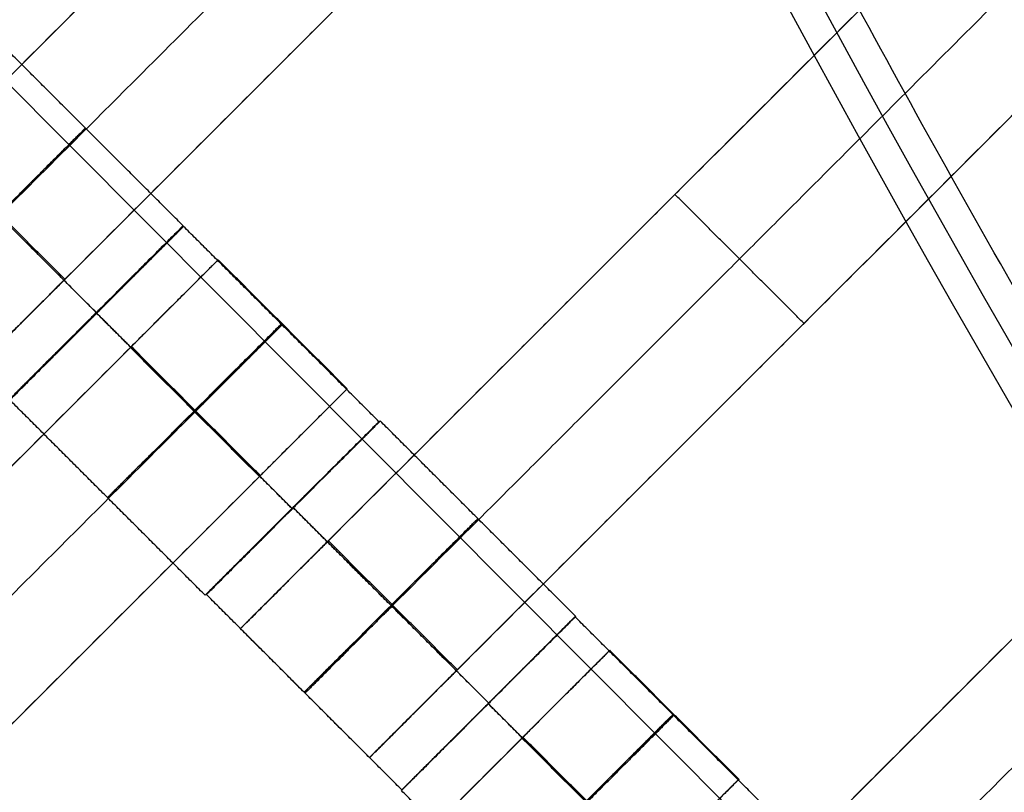
# Model space of a CAD drawing. Units: centimetres. Extents: x -754 to -180, y -149 to 327.
# Drawn here: x -472 to -464, y 85 to 92 of the extents above; entities that cross this region are included whole.
import ezdxf

# ---------------------------------------------------------------- set-up
doc = ezdxf.new("R2010")
doc.units = ezdxf.units.CM
for name, color, linetype, true_color in [('Domyslna', 7, 'Continuous', 0x000000), ('Gumy', 7, 'Continuous', 0xbf0000), ('Mata', 7, 'Continuous', 0x000000), ('Pudlo', 254, 'Continuous', 0xbebebe)]:
    doc.layers.add(name, color=color, linetype=linetype, true_color=true_color)
doc.styles.add('Arial Normalny', font='arial.ttf')
doc.dimstyles.new('TRAMPOL', dxfattribs={"dimscale": 1.1, "dimtxt": 10, "dimasz": 10, "dimexe": 5, "dimexo": 5, "dimgap": 1.1, "dimtad": 1, "dimtoh": 1, "dimdec": 0, "dimzin": 1, "dimdsep": 46, "dimtxsty": 'Arial Normalny', "dimcen": 5, "dimazin": 1, "dimtfac": 1, "dimtdec": 4, "dimtix": 1, "dimtofl": 0, "dimtmove": 1, "dimatfit": 3, "dimfxl": 10, "dimtolj": 1, "dimtzin": 1, "dimarcsym": 0})

# ---------------------------------------------------------------- blocks, each defined once
blk = doc.blocks.new('*D1')
at = {"layer": 'Defpoints', "color": 0}
for p in [(-505.3097, 176.4554), (-552.1661, 1.4614), (-330.3158, 1.4614)]:
    blk.add_point(p, dxfattribs=at)
at = {"layer": 'Domyslna', "color": 0, "lineweight": -2}
for p, q in [((-510.8097, 176.4554), (-557.6661, 176.4554)), ((-552.1661, 165.4554), (-552.1661, 12.4614)), ((-335.8158, 1.4614), (-557.6661, 1.4614))]:
    blk.add_line(p, q, dxfattribs=at)
at = {"layer": 'Domyslna', "color": 0}
for points in [[(-550.3327, 165.4554), (-553.9994, 165.4554), (-552.1661, 176.4554)], [(-553.9994, 12.4614), (-550.3327, 12.4614), (-552.1661, 1.4614)]]:
    blk.add_solid(points, dxfattribs=at)
at = {"layer": 'Domyslna', "color": 0, "insert": (-558.9916, 88.9584), "char_height": 11, "attachment_point": 5, "rotation": 90, "style": 'Arial Normalny'}
blk.add_mtext('\\A1;175', dxfattribs=at)
blk = doc.blocks.new('*D2')
at = {"layer": 'Defpoints', "color": 0}
for p in [(-504.9272, 222.3554), (-504.9272, 176.2641), (-329.742, 0.8876)]:
    blk.add_point(p, dxfattribs=at)
at = {"layer": 'Domyslna', "color": 0, "lineweight": -2}
for p, q in [((-504.9272, 181.7641), (-504.9272, 227.8554)), ((-329.742, 6.3876), (-329.742, 227.8554)), ((-340.742, 222.3554), (-493.9272, 222.3554))]:
    blk.add_line(p, q, dxfattribs=at)
at = {"layer": 'Domyslna', "color": 0}
for points in [[(-493.9272, 224.1887), (-493.9272, 220.5221), (-504.9272, 222.3554)], [(-340.742, 220.5221), (-340.742, 224.1887), (-329.742, 222.3554)]]:
    blk.add_solid(points, dxfattribs=at)
at = {"layer": 'Domyslna', "color": 0, "insert": (-417.3346, 229.1809), "char_height": 11, "attachment_point": 5, "style": 'Arial Normalny'}
blk.add_mtext('\\A1;175', dxfattribs=at)
blk = doc.blocks.new('*D4')
at = {"layer": 'Defpoints', "color": 0}
for p in [(-479.5075, 150.6342), (-537.1877, 92.8441), (-355.3129, 26.6757)]:
    blk.add_point(p, dxfattribs=at)
at = {"layer": 'Domyslna', "color": 0, "lineweight": -2}
for p, q in [((-483.3929, 146.7414), (-541.0731, 88.9514)), ((-420.7787, -23.3436), (-529.4021, 85.0734)), ((-359.1983, 22.7829), (-416.8785, -35.0071))]:
    blk.add_line(p, q, dxfattribs=at)
at = {"layer": 'Domyslna', "color": 0}
for points in [[(-528.107, 86.371), (-530.6973, 83.7758), (-537.1877, 92.8441)], [(-422.0738, -24.6412), (-419.4835, -22.046), (-412.9931, -31.1143)]]:
    blk.add_solid(points, dxfattribs=at)
at = {"layer": 'Domyslna', "color": 0, "insert": (-470.2686, 35.6959), "char_height": 11, "attachment_point": 5, "rotation": 315.05452, "style": 'Arial Normalny'}
blk.add_mtext('\\A1;175', dxfattribs=at)
blk = doc.blocks.new('*D5')
at = {"layer": 'Defpoints', "color": 0}
for p in [(-514.3471, 133.8642), (-389.3129, 112.1481), (-441.0213, 60.2036)]:
    blk.add_point(p, dxfattribs=at)
at = {"layer": 'Domyslna', "color": 0, "lineweight": -2}
for p, q in [((-393.1932, 116.046), (-466.2834, 189.4699)), ((-470.199, 177.8116), (-506.5512, 141.6246)), ((-444.9016, 64.1015), (-518.2273, 137.7621))]:
    blk.add_line(p, q, dxfattribs=at)
at = {"layer": 'Domyslna', "color": 0}
for points in [[(-468.9056, 176.5123), (-471.4924, 179.1109), (-462.4031, 185.572)], [(-507.8446, 142.9239), (-505.2578, 140.3253), (-514.3471, 133.8642)]]:
    blk.add_solid(points, dxfattribs=at)
at = {"layer": 'Domyslna', "color": 0, "insert": (-493.1905, 164.5554), "char_height": 11, "attachment_point": 5, "rotation": 44.86949, "style": 'Arial Normalny'}
blk.add_mtext('\\A1;73', dxfattribs=at)
blk = doc.blocks.new('*D6')
at = {"layer": 'Defpoints', "color": 0}
for p in [(-505.3355, 326.6975), (-739.7708, -149.0807), (-330.012, -149.0807)]:
    blk.add_point(p, dxfattribs=at)
at = {"layer": 'Domyslna', "color": 0, "lineweight": -2}
for p, q in [((-510.8355, 326.6975), (-745.2708, 326.6975)), ((-739.7708, 315.6975), (-739.7708, -138.0807)), ((-335.512, -149.0807), (-745.2708, -149.0807))]:
    blk.add_line(p, q, dxfattribs=at)
at = {"layer": 'Domyslna', "color": 0}
for points in [[(-737.9375, 315.6975), (-741.6041, 315.6975), (-739.7708, 326.6975)], [(-741.6041, -138.0807), (-737.9375, -138.0807), (-739.7708, -149.0807)]]:
    blk.add_solid(points, dxfattribs=at)
at = {"layer": 'Domyslna', "color": 0, "insert": (-746.5743, 88.8084), "char_height": 11, "attachment_point": 5, "rotation": 90, "style": 'Arial Normalny'}
blk.add_mtext('\\A1;475', dxfattribs=at)

msp = doc.modelspace()

# ---------------------------------------------------------------- linework, layer by layer
at = {"layer": 'Domyslna', "color": 6, "lineweight": 50, "true_color": 0xff00ff}
for centre, radius, start, end in [((-505.3355, 1.2268), 325.4707, 0, 90), ((-330.012, 176.4554), 325.5361, 180.020604, 270)]:
    msp.add_arc(centre, radius, start, end, dxfattribs=at)
at = {"layer": 'Gumy'}
for centre, radius, start, end in [((-355.0677, 151.4183, 3.75), 149.7496, 180.095655, 226.312683), ((-355.0677, 151.4183, 4), 149.4996, 180.191626, 226.216712)]:
    msp.add_arc(centre, radius, start, end, dxfattribs=at)
at = {"layer": 'Gumy', "extrusion": (0, 0, -1)}
for centre, radius, start, end in [((355.0677, 151.4183, -3.75), 125.2499, 313.706025, 359.885636), ((355.0677, 151.4183, -4), 125.5, 313.819933, 359.771729)]:
    msp.add_arc(centre, radius, start, end, dxfattribs=at)
at = {"layer": 'Gumy'}
for points in [[(-505.0673, 151.4183), (-505.0673, 87.1154), (-458.4945, 42.7777)], [(-505.0673, 151.4183, 3.5), (-505.0673, 87.1154, 3.5), (-458.4945, 42.7777, 3.5)], [(-505.0673, 151.4183, 2), (-505.0673, 87.1154, 2), (-458.4945, 42.7777, 2)], [(-441.2569, 60.8843), (-480.0676, 97.8325), (-480.0676, 151.4183)], [(-441.2569, 60.8843, 3.5), (-480.0676, 97.8325, 3.5), (-480.0676, 151.4183, 3.5)], [(-441.2569, 60.8843, 2), (-480.0676, 97.8325, 2), (-480.0676, 151.4183, 2)]]:
    msp.add_rational_spline(points, [1, 0.919106673242, 1], degree=2, dxfattribs=at)
at = {"layer": 'Mata'}
for p, q in [((-466.0778, 96.9835, -3.6028), (-473.1489, 89.9124, -3.6028)), ((-465.0276, 95.9333, -3.6028), (-472.0986, 88.8622, -3.6028)), ((-462.8837, 93.8036, -3.6028), (-469.9548, 86.7325, -3.6028)), ((-461.8335, 92.7533, -3.6028), (-468.9045, 85.6823, -3.6028)), ((-459.7017, 90.6216, -3.6028), (-466.7728, 83.5505, -3.6028)), ((-466.4192, 90.268, -4.6028), (-466.4192, 90.268, -2.6028)), ((-470.4219, 90.0129, -3.6017), (-471.8356, 88.5992, -3.6017)), ((-470.4184, 90.0077, -3.6005), (-471.8321, 88.594, -3.6005)), ((-470.1365, 89.7356, -3.6028), (-477.2076, 82.6645, -3.6028)), ((-471.1291, 89.3064, -4.6017), (-471.1283, 89.3056, -2.6017)), ((-471.1256, 89.3012, -4.6005), (-471.1248, 89.3004, -2.6005)), ((-465.369, 89.2178, -4.6028), (-465.369, 89.2178, -2.6028)), ((-469.0863, 88.6854, -3.6028), (-476.1574, 81.6143, -3.6028)), ((-468.8281, 88.4175, -3.6017), (-470.2419, 87.0037, -3.6017)), ((-468.818, 88.4231, -3.6005), (-470.2317, 87.0094, -3.6005)), ((-469.5354, 87.711, -4.6017), (-469.5346, 87.7102, -2.6017)), ((-469.5252, 87.7167, -4.6005), (-469.5245, 87.7159, -2.6005)), ((-467.2314, 86.8278, -3.6005), (-468.6451, 85.4141, -3.6005)), ((-467.2278, 86.8329, -3.6017), (-468.6415, 85.4192, -3.6017)), ((-466.9496, 86.5557, -3.6028), (-474.0206, 79.4846, -3.6028)), ((-467.9386, 86.1213, -4.6005), (-467.9378, 86.1205, -2.6005)), ((-467.935, 86.1265, -4.6017), (-467.9342, 86.1257, -2.6017)), ((-465.8993, 85.5055, -3.6028), (-472.9704, 78.4344, -3.6028))]:
    msp.add_line(p, q, dxfattribs=at)
for points in [[(-466.7925, 96.2688, -4.6028), (-469.6133, 93.448, -4.6028), (-472.4342, 90.6271, -4.6028)], [(-472.4342, 90.6271, -2.6028), (-469.6133, 93.448, -2.6028), (-466.7925, 96.2688, -2.6028)], [(-466.2674, 95.7437, -4.6028), (-469.0882, 92.9229, -4.6028), (-471.9091, 90.102, -4.6028)], [(-471.9091, 90.102, -2.6028), (-469.0882, 92.9229, -2.6028), (-466.2674, 95.7437, -2.6028)], [(-465.7423, 95.2186, -4.6028), (-468.5631, 92.3977, -4.6028), (-471.384, 89.5769, -4.6028)], [(-471.384, 89.5769, -2.6028), (-468.5631, 92.3977, -2.6028), (-465.7423, 95.2186, -2.6028)], [(-463.5984, 93.0889, -4.6028), (-466.4192, 90.268, -4.6028), (-469.2401, 87.4472, -4.6028)], [(-469.2401, 87.4472, -2.6028), (-466.4192, 90.268, -2.6028), (-463.5984, 93.0889, -2.6028)], [(-462.989, 91.0717, -3.6017), (-463.7841, 91.8668, -3.6011), (-464.5792, 92.6619, -3.6005)], [(-463.0733, 92.5638, -4.6028), (-465.8941, 89.7429, -4.6028), (-468.715, 86.9221, -4.6028)], [(-468.715, 86.9221, -2.6028), (-465.8941, 89.7429, -2.6028), (-463.0733, 92.5638, -2.6028)], [(-462.5482, 92.0386, -4.6028), (-465.369, 89.2178, -4.6028), (-468.1899, 86.3969, -4.6028)], [(-468.1899, 86.3969, -2.6028), (-465.369, 89.2178, -2.6028), (-462.5482, 92.0386, -2.6028)], [(-470.4219, 90.0129, -3.6017), (-471.217, 90.808, -3.6011), (-472.0121, 91.6031, -3.6005)], [(-471.1291, 89.3064, -4.6017), (-471.9242, 90.1015, -4.6011), (-472.7193, 90.8966, -4.6005)], [(-471.1283, 89.3056, -2.6017), (-471.9234, 90.1007, -2.6011), (-472.7186, 90.8958, -2.6005)], [(-471.384, 89.5769, -4.6028), (-471.9091, 90.102, -4.6028), (-472.4342, 90.6271, -4.6028)], [(-471.384, 89.5769, -2.6028), (-471.9091, 90.102, -2.6028), (-472.4342, 90.6271, -2.6028)], [(-471.3918, 89.5691, -4.6028), (-471.9169, 90.0942, -4.6028), (-472.442, 90.6193, -4.6028)], [(-471.3918, 89.5691, -2.6028), (-471.9169, 90.0942, -2.6028), (-472.442, 90.6193, -2.6028)], [(-465.369, 89.2178, -4.6028), (-465.8941, 89.7429, -4.6028), (-466.4192, 90.268, -4.6028)], [(-465.369, 89.2178, -2.6028), (-465.8941, 89.7429, -2.6028), (-466.4192, 90.268, -2.6028)], [(-468.8281, 88.4175, -3.6017), (-469.6232, 89.2126, -3.6011), (-470.4184, 90.0077, -3.6005)], [(-460.4164, 89.9069, -4.6028), (-463.2373, 87.086, -4.6028), (-466.0581, 84.2652, -4.6028)], [(-466.0581, 84.2652, -2.6028), (-463.2373, 87.086, -2.6028), (-460.4164, 89.9069, -2.6028)], [(-469.0863, 88.6854, -3.6028), (-469.6114, 89.2105, -3.6028), (-470.1365, 89.7356, -3.6028)], [(-459.8913, 89.3818, -4.6028), (-462.7121, 86.5609, -4.6028), (-465.533, 83.7401, -4.6028)], [(-465.533, 83.7401, -2.6028), (-462.7121, 86.5609, -2.6028), (-459.8913, 89.3818, -2.6028)], [(-469.5354, 87.711, -4.6017), (-470.3305, 88.5061, -4.6011), (-471.1256, 89.3012, -4.6005)], [(-469.5346, 87.7102, -2.6017), (-470.3297, 88.5053, -2.6011), (-471.1248, 89.3004, -2.6005)], [(-469.7971, 87.9746, -4.6028), (-470.3222, 88.4997, -4.6028), (-470.8473, 89.0248, -4.6028)], [(-469.7932, 87.9785, -4.6028), (-470.3183, 88.5036, -4.6028), (-470.8434, 89.0288, -4.6028)], [(-469.7932, 87.9785, -2.6028), (-470.3183, 88.5036, -2.6028), (-470.8434, 89.0288, -2.6028)], [(-470.8512, 89.0209, -4.6028), (-473.6721, 86.2001, -4.6028), (-476.4929, 83.3792, -4.6028)], [(-476.4929, 83.3792, -2.6028), (-473.6721, 86.2001, -2.6028), (-470.8512, 89.0209, -2.6028)], [(-469.801, 87.9707, -4.6028), (-470.3261, 88.4958, -4.6028), (-470.8512, 89.0209, -4.6028)], [(-469.801, 87.9707, -2.6028), (-470.3261, 88.4958, -2.6028), (-470.8512, 89.0209, -2.6028)], [(-459.3662, 88.8567, -4.6028), (-462.187, 86.0358, -4.6028), (-465.0079, 83.215, -4.6028)], [(-465.0079, 83.215, -2.6028), (-462.187, 86.0358, -2.6028), (-459.3662, 88.8567, -2.6028)], [(-470.2419, 87.0037, -3.6017), (-471.037, 87.7988, -3.6011), (-471.8321, 88.594, -3.6005)], [(-470.3261, 88.4958, -4.6028), (-473.147, 85.675, -4.6028), (-475.9678, 82.8541, -4.6028)], [(-475.9678, 82.8541, -2.6028), (-473.147, 85.675, -2.6028), (-470.3261, 88.4958, -2.6028)], [(-467.2278, 86.8329, -3.6017), (-468.0229, 87.628, -3.6011), (-468.818, 88.4231, -3.6005)], [(-469.801, 87.9707, -4.6028), (-472.6218, 85.1499, -4.6028), (-475.4427, 82.329, -4.6028)], [(-475.4427, 82.329, -2.6028), (-472.6218, 85.1499, -2.6028), (-469.801, 87.9707, -2.6028)], [(-467.935, 86.1265, -4.6017), (-468.7301, 86.9216, -4.6011), (-469.5252, 87.7167, -4.6005)], [(-467.9342, 86.1257, -2.6017), (-468.7294, 86.9208, -2.6011), (-469.5245, 87.7159, -2.6005)], [(-468.1977, 86.3891, -4.6028), (-468.7228, 86.9142, -4.6028), (-469.2479, 87.4394, -4.6028)], [(-468.1977, 86.3891, -2.6028), (-468.7228, 86.9142, -2.6028), (-469.2479, 87.4394, -2.6028)], [(-468.1899, 86.3969, -4.6028), (-468.715, 86.9221, -4.6028), (-469.2401, 87.4472, -4.6028)], [(-468.1899, 86.3969, -2.6028), (-468.715, 86.9221, -2.6028), (-469.2401, 87.4472, -2.6028)], [(-468.6415, 85.4192, -3.6017), (-469.4366, 86.2143, -3.6011), (-470.2317, 87.0094, -3.6005)], [(-465.6412, 85.2376, -3.6017), (-466.4363, 86.0327, -3.6011), (-467.2314, 86.8278, -3.6005)], [(-468.9045, 85.6823, -3.6028), (-469.4297, 86.2074, -3.6028), (-469.9548, 86.7325, -3.6028)], [(-465.8993, 85.5055, -3.6028), (-466.4245, 86.0306, -3.6028), (-466.9496, 86.5557, -3.6028)], [(-466.3484, 84.5311, -4.6017), (-467.1435, 85.3262, -4.6011), (-467.9386, 86.1213, -4.6005)], [(-466.3476, 84.5303, -2.6017), (-467.1427, 85.3254, -2.6011), (-467.9378, 86.1205, -2.6005)], [(-467.6643, 85.841, -4.6028), (-470.4851, 83.0202, -4.6028), (-473.306, 80.1993, -4.6028)], [(-473.306, 80.1993, -2.6028), (-470.4851, 83.0202, -2.6028), (-467.6643, 85.841, -2.6028)], [(-466.614, 84.7908, -4.6028), (-467.1391, 85.3159, -4.6028), (-467.6643, 85.841, -4.6028)], [(-466.614, 84.7908, -2.6028), (-467.1391, 85.3159, -2.6028), (-467.6643, 85.841, -2.6028)], [(-466.6101, 84.7947, -4.6028), (-467.1352, 85.3198, -4.6028), (-467.6603, 85.8449, -4.6028)], [(-466.6062, 84.7986, -4.6028), (-467.1313, 85.3237, -4.6028), (-467.6564, 85.8489, -4.6028)], [(-466.6062, 84.7986, -2.6028), (-467.1313, 85.3237, -2.6028), (-467.6564, 85.8489, -2.6028)], [(-467.0549, 83.8238, -3.6017), (-467.85, 84.6189, -3.6011), (-468.6451, 85.4141, -3.6005)]]:
    msp.add_open_spline(points, degree=2, dxfattribs=at)
for points, weights, knots in [([(-471.9242, 90.1015, -4.6011), (-472.6311, 89.3947, -4.6011), (-472.6307, 89.3943, -3.6011), (-472.6303, 89.3939, -2.6011), (-471.9234, 90.1007, -2.6011), (-471.2166, 90.8076, -2.6011), (-471.217, 90.808, -3.6011), (-471.2174, 90.8084, -4.6011), (-471.9242, 90.1015, -4.6011)], [1, 0.707106781187, 1, 0.707106781187, 1, 0.707106781187, 1, 0.707106781187, 1], [-62.831863, -62.831863, -62.831863, -47.123897, -47.123897, -31.415931, -31.415931, -15.707966, -15.707966, 0, 0, 0]), ([(-471.1291, 89.3064, -4.6017), (-471.836, 88.5996, -4.6017), (-471.8356, 88.5992, -3.6017), (-471.8352, 88.5988, -2.6017), (-471.1283, 89.3056, -2.6017), (-470.4215, 90.0125, -2.6017), (-470.4219, 90.0129, -3.6017), (-470.4223, 90.0133, -4.6017), (-471.1291, 89.3064, -4.6017)], [1, 0.707106781187, 1, 0.707106781187, 1, 0.707106781187, 1, 0.707106781187, 1], [-62.831863, -62.831863, -62.831863, -47.123897, -47.123897, -31.415931, -31.415931, -15.707966, -15.707966, 0, 0, 0]), ([(-471.1256, 89.3012, -4.6005), (-471.8325, 88.5943, -4.6005), (-471.8321, 88.594, -3.6005), (-471.8317, 88.5936, -2.6005), (-471.1248, 89.3004, -2.6005), (-470.418, 90.0073, -2.6005), (-470.4184, 90.0077, -3.6005), (-470.4187, 90.0081, -4.6005), (-471.1256, 89.3012, -4.6005)], [1, 0.707106781187, 1, 0.707106781187, 1, 0.707106781187, 1, 0.707106781187, 1], [-62.831863, -62.831863, -62.831863, -47.123897, -47.123897, -31.415931, -31.415931, -15.707966, -15.707966, 0, 0, 0]), ([(-470.8512, 89.0209, -2.6028), (-470.8473, 89.0248, -2.6028), (-470.8434, 89.0288, -2.6028), (-470.1365, 89.7356, -2.6028), (-470.1365, 89.7356, -3.6028), (-470.1365, 89.7356, -4.6028), (-470.8434, 89.0288, -4.6028)], [0.99545943481, 0.997711841715, 1, 0.707106781187, 1, 0.707106781187, 1], [-31.53865, -31.53865, -31.53865, -31.415935, -31.415935, -15.707968, -15.707968, 0, 0, 0]), ([(-471.384, 89.5769, -4.6028), (-471.3879, 89.573, -4.6028), (-471.3918, 89.5691, -4.6028), (-472.0986, 88.8622, -4.6028), (-472.0986, 88.8622, -3.6028), (-472.0986, 88.8622, -2.6028), (-471.3918, 89.5691, -2.6028), (-471.3879, 89.573, -2.6028), (-471.384, 89.5769, -2.6028)], [0.99545943481, 0.997711841715, 1, 0.707106781187, 1, 0.707106781187, 1, 0.997711841715, 0.99545943481], [-143.013703, -143.013703, -143.013703, -142.890984, -142.890984, -127.183017, -127.183017, -111.475049, -111.475049, -111.352334, -111.352334, -111.352334]), ([(-470.3305, 88.5061, -4.6011), (-471.0374, 87.7992, -4.6011), (-471.037, 87.7988, -3.6011), (-471.0366, 87.7985, -2.6011), (-470.3297, 88.5053, -2.6011), (-469.6229, 89.2122, -2.6011), (-469.6232, 89.2126, -3.6011), (-469.6236, 89.213, -4.6011), (-470.3305, 88.5061, -4.6011)], [1, 0.707106781187, 1, 0.707106781187, 1, 0.707106781187, 1, 0.707106781187, 1], [-62.831863, -62.831863, -62.831863, -47.123897, -47.123897, -31.415931, -31.415931, -15.707966, -15.707966, 0, 0, 0]), ([(-470.3261, 88.4958, -2.6028), (-470.3222, 88.4997, -2.6028), (-470.3183, 88.5036, -2.6028), (-469.6114, 89.2105, -2.6028), (-469.6114, 89.2105, -3.6028), (-469.6114, 89.2105, -4.6028), (-470.3183, 88.5036, -4.6028)], [0.99545943481, 0.997711841715, 1, 0.707106781187, 1, 0.707106781187, 1], [-31.53865, -31.53865, -31.53865, -31.415935, -31.415935, -15.707968, -15.707968, 0, 0, 0]), ([(-469.801, 87.9707, -2.6028), (-469.7971, 87.9746, -2.6028), (-469.7932, 87.9785, -2.6028), (-469.0863, 88.6854, -2.6028), (-469.0863, 88.6854, -3.6028), (-469.0863, 88.6854, -4.6028), (-469.7932, 87.9785, -4.6028)], [0.99545943481, 0.997711841715, 1, 0.707106781187, 1, 0.707106781187, 1], [-31.53865, -31.53865, -31.53865, -31.415935, -31.415935, -15.707968, -15.707968, 0, 0, 0]), ([(-469.5354, 87.711, -4.6017), (-470.2423, 87.0041, -4.6017), (-470.2419, 87.0037, -3.6017), (-470.2415, 87.0034, -2.6017), (-469.5346, 87.7102, -2.6017), (-468.8278, 88.4171, -2.6017), (-468.8281, 88.4175, -3.6017), (-468.8285, 88.4179, -4.6017), (-469.5354, 87.711, -4.6017)], [1, 0.707106781187, 1, 0.707106781187, 1, 0.707106781187, 1, 0.707106781187, 1], [-62.831863, -62.831863, -62.831863, -47.123897, -47.123897, -31.415931, -31.415931, -15.707966, -15.707966, 0, 0, 0]), ([(-469.5252, 87.7167, -4.6005), (-470.2321, 87.0098, -4.6005), (-470.2317, 87.0094, -3.6005), (-470.2313, 87.009, -2.6005), (-469.5245, 87.7159, -2.6005), (-468.8176, 88.4228, -2.6005), (-468.818, 88.4231, -3.6005), (-468.8184, 88.4235, -4.6005), (-469.5252, 87.7167, -4.6005)], [1, 0.707106781187, 1, 0.707106781187, 1, 0.707106781187, 1, 0.707106781187, 1], [-62.831863, -62.831863, -62.831863, -47.123897, -47.123897, -31.415931, -31.415931, -15.707966, -15.707966, 0, 0, 0]), ([(-468.7301, 86.9216, -4.6011), (-469.437, 86.2147, -4.6011), (-469.4366, 86.2143, -3.6011), (-469.4362, 86.2139, -2.6011), (-468.7294, 86.9208, -2.6011), (-468.0225, 87.6276, -2.6011), (-468.0229, 87.628, -3.6011), (-468.0233, 87.6284, -4.6011), (-468.7301, 86.9216, -4.6011)], [1, 0.707106781187, 1, 0.707106781187, 1, 0.707106781187, 1, 0.707106781187, 1], [-62.831863, -62.831863, -62.831863, -47.123897, -47.123897, -31.415931, -31.415931, -15.707966, -15.707966, 0, 0, 0]), ([(-469.2401, 87.4472, -4.6028), (-469.244, 87.4433, -4.6028), (-469.2479, 87.4394, -4.6028), (-469.9548, 86.7325, -4.6028), (-469.9548, 86.7325, -3.6028), (-469.9548, 86.7325, -2.6028), (-469.2479, 87.4394, -2.6028), (-469.244, 87.4433, -2.6028), (-469.2401, 87.4472, -2.6028)], [0.99545943481, 0.997711841715, 1, 0.707106781187, 1, 0.707106781187, 1, 0.997711841715, 0.99545943481], [-143.013703, -143.013703, -143.013703, -142.890984, -142.890984, -127.183017, -127.183017, -111.475049, -111.475049, -111.352334, -111.352334, -111.352334]), ([(-468.715, 86.9221, -4.6028), (-468.7189, 86.9182, -4.6028), (-468.7228, 86.9142, -4.6028), (-469.4297, 86.2074, -4.6028), (-469.4297, 86.2074, -3.6028), (-469.4297, 86.2074, -2.6028), (-468.7228, 86.9142, -2.6028), (-468.7189, 86.9182, -2.6028), (-468.715, 86.9221, -2.6028)], [0.99545943481, 0.997711841715, 1, 0.707106781187, 1, 0.707106781187, 1, 0.997711841715, 0.99545943481], [-143.013703, -143.013703, -143.013703, -142.890984, -142.890984, -127.183017, -127.183017, -111.475049, -111.475049, -111.352334, -111.352334, -111.352334]), ([(-467.9386, 86.1213, -4.6005), (-468.6455, 85.4144, -4.6005), (-468.6451, 85.4141, -3.6005), (-468.6447, 85.4137, -2.6005), (-467.9378, 86.1205, -2.6005), (-467.231, 86.8274, -2.6005), (-467.2314, 86.8278, -3.6005), (-467.2318, 86.8282, -4.6005), (-467.9386, 86.1213, -4.6005)], [1, 0.707106781187, 1, 0.707106781187, 1, 0.707106781187, 1, 0.707106781187, 1], [-62.831863, -62.831863, -62.831863, -47.123897, -47.123897, -31.415931, -31.415931, -15.707966, -15.707966, 0, 0, 0]), ([(-467.935, 86.1265, -4.6017), (-468.6419, 85.4196, -4.6017), (-468.6415, 85.4192, -3.6017), (-468.6411, 85.4188, -2.6017), (-467.9342, 86.1257, -2.6017), (-467.2274, 86.8325, -2.6017), (-467.2278, 86.8329, -3.6017), (-467.2282, 86.8333, -4.6017), (-467.935, 86.1265, -4.6017)], [1, 0.707106781187, 1, 0.707106781187, 1, 0.707106781187, 1, 0.707106781187, 1], [-62.831863, -62.831863, -62.831863, -47.123897, -47.123897, -31.415931, -31.415931, -15.707966, -15.707966, 0, 0, 0]), ([(-467.6643, 85.841, -2.6028), (-467.6603, 85.8449, -2.6028), (-467.6564, 85.8489, -2.6028), (-466.9496, 86.5557, -2.6028), (-466.9496, 86.5557, -3.6028), (-466.9496, 86.5557, -4.6028), (-467.6564, 85.8489, -4.6028)], [0.99545943481, 0.997711841715, 1, 0.707106781187, 1, 0.707106781187, 1], [-31.53865, -31.53865, -31.53865, -31.415935, -31.415935, -15.707968, -15.707968, 0, 0, 0]), ([(-468.1899, 86.3969, -4.6028), (-468.1938, 86.393, -4.6028), (-468.1977, 86.3891, -4.6028), (-468.9045, 85.6823, -4.6028), (-468.9045, 85.6823, -3.6028), (-468.9045, 85.6823, -2.6028), (-468.1977, 86.3891, -2.6028), (-468.1938, 86.393, -2.6028), (-468.1899, 86.3969, -2.6028)], [0.99545943481, 0.997711841715, 1, 0.707106781187, 1, 0.707106781187, 1, 0.997711841715, 0.99545943481], [-143.013703, -143.013703, -143.013703, -142.890984, -142.890984, -127.183017, -127.183017, -111.475049, -111.475049, -111.352334, -111.352334, -111.352334]), ([(-467.1435, 85.3262, -4.6011), (-467.8504, 84.6193, -4.6011), (-467.85, 84.6189, -3.6011), (-467.8496, 84.6186, -2.6011), (-467.1427, 85.3254, -2.6011), (-466.4359, 86.0323, -2.6011), (-466.4363, 86.0327, -3.6011), (-466.4367, 86.0331, -4.6011), (-467.1435, 85.3262, -4.6011)], [1, 0.707106781187, 1, 0.707106781187, 1, 0.707106781187, 1, 0.707106781187, 1], [-62.831863, -62.831863, -62.831863, -47.123897, -47.123897, -31.415931, -31.415931, -15.707966, -15.707966, 0, 0, 0]), ([(-467.1391, 85.3159, -2.6028), (-467.1352, 85.3198, -2.6028), (-467.1313, 85.3237, -2.6028), (-466.4245, 86.0306, -2.6028), (-466.4245, 86.0306, -3.6028), (-466.4245, 86.0306, -4.6028), (-467.1313, 85.3237, -4.6028)], [0.99545943481, 0.997711841715, 1, 0.707106781187, 1, 0.707106781187, 1], [-31.53865, -31.53865, -31.53865, -31.415935, -31.415935, -15.707968, -15.707968, 0, 0, 0]), ([(-466.614, 84.7908, -2.6028), (-466.6101, 84.7947, -2.6028), (-466.6062, 84.7986, -2.6028), (-465.8993, 85.5055, -2.6028), (-465.8993, 85.5055, -3.6028), (-465.8993, 85.5055, -4.6028), (-466.6062, 84.7986, -4.6028)], [0.99545943481, 0.997711841715, 1, 0.707106781187, 1, 0.707106781187, 1], [-31.53865, -31.53865, -31.53865, -31.415935, -31.415935, -15.707968, -15.707968, 0, 0, 0])]:
    msp.add_rational_spline(points, weights, degree=2, knots=knots, dxfattribs=at)
for points in [[(-470.8434, 89.0288, -4.6028), (-470.8473, 89.0248, -4.6028), (-470.8512, 89.0209, -4.6028)], [(-470.3183, 88.5036, -4.6028), (-470.3222, 88.4997, -4.6028), (-470.3261, 88.4958, -4.6028)], [(-469.7932, 87.9785, -4.6028), (-469.7971, 87.9746, -4.6028), (-469.801, 87.9707, -4.6028)], [(-467.6564, 85.8489, -4.6028), (-467.6603, 85.8449, -4.6028), (-467.6643, 85.841, -4.6028)]]:
    msp.add_rational_spline(points, [1, 0.997711841715, 0.99545943481], degree=2, dxfattribs=at)
at = {"layer": 'Pudlo'}
for points, knots in [([(-330.0678, 25.7648, -36.1264), (-329.8618, 88.2192, -36.1264), (-374.008, 132.3972, -36.1264), (-418.1543, 176.5752, -36.1264), (-480.6088, 176.414, -36.1264)], [49.90524, 49.90524, 49.90524, 168.277614, 168.277614, 286.649987, 286.649987, 286.649987]), ([(-330.0678, 25.7648, -0.1264), (-329.8618, 88.2192, -0.1264), (-374.008, 132.3972, -0.1264), (-418.1543, 176.5752, -0.1264), (-480.6088, 176.414, -0.1264)], [49.90524, 49.90524, 49.90524, 168.277614, 168.277614, 286.649987, 286.649987, 286.649987]), ([(-330.0678, 25.7648, -18.1264), (-329.8618, 88.2192, -18.1264), (-374.008, 132.3972, -18.1264), (-418.1543, 176.5752, -18.1264), (-480.6088, 176.414, -18.1264)], [49.90524, 49.90524, 49.90524, 168.277614, 168.277614, 286.649987, 286.649987, 286.649987]), ([(-505.3355, 151.1272, -36.1264), (-505.6954, 89.2683, -36.1264), (-461.5491, 45.0903, -36.1264), (-417.4028, 0.9123, -36.1264), (-355.3359, 1.1276, -36.1264)], [-236.744747, -236.744747, -236.744747, -118.372373, -118.372373, 0, 0, 0]), ([(-505.3355, 151.1272, -0.1264), (-505.6954, 89.2683, -0.1264), (-461.5491, 45.0903, -0.1264), (-417.4028, 0.9123, -0.1264), (-355.3359, 1.1276, -0.1264)], [-236.744747, -236.744747, -236.744747, -118.372373, -118.372373, 0, 0, 0]), ([(-505.3355, 151.1272, -18.1264), (-505.6954, 89.2683, -18.1264), (-461.5491, 45.0903, -18.1264), (-417.4028, 0.9123, -18.1264), (-355.3359, 1.1276, -18.1264)], [-236.744747, -236.744747, -236.744747, -118.372373, -118.372373, 0, 0, 0])]:
    msp.add_rational_spline(points, [1, 0.923315874827, 1, 0.923315874827, 1], degree=2, knots=knots, dxfattribs=at)

# ---------------------------------------------------------------- dimensions: what is measured, and where the dimension line sits
at = {"layer": 'Domyslna', "color": 6, "true_color": 0xff00ff}
dim = msp.add_linear_dim(base=(-739.7708, -149.0807), p1=(-505.3355, 326.6975), p2=(-330.012, -149.0807), angle=90, text='475', dimstyle='TRAMPOL', override={"dimscale": 1.1, "dimtxt": 10, "dimasz": 10, "dimexe": 5, "dimexo": 5, "dimgap": 1.1, "dimtad": 1, "dimtih": 0, "dimtoh": 0, "dimdec": 0, "dimzin": 1, "dimtxsty": 'Arial Normalny', "dimsah": 0, "dimcen": 5, "dimadec": 2, "dimazin": 1, "dimtix": 0, "dimtmove": 0, "dimfxl": 10, "dimtzin": 1}, dxfattribs=at)
dim.commit()
dim.dimension.update_dxf_attribs({"geometry": '*D6', "text_midpoint": (-746.5743, 88.8084)})
at = {"layer": 'Domyslna'}
dim = msp.add_linear_dim(base=(-504.9272, 222.3554), p1=(-329.742, 0.8876), p2=(-504.9272, 176.2641), dimstyle='TRAMPOL', override={"dimscale": 1.1, "dimtxt": 10, "dimasz": 10, "dimexe": 5, "dimexo": 5, "dimgap": 1.1, "dimtad": 1, "dimtih": 0, "dimtoh": 0, "dimdec": 0, "dimzin": 1, "dimtxsty": 'Arial Normalny', "dimsah": 0, "dimcen": 5, "dimadec": 2, "dimazin": 1, "dimtix": 0, "dimtmove": 0, "dimfxl": 10, "dimtzin": 1}, dxfattribs=at)
dim.commit()
dim.dimension.update_dxf_attribs({"geometry": '*D2', "text_midpoint": (-417.3346, 229.1809)})
for base, p1, p2, angle, picture, middle in [((-514.3471, 133.8642, 43.8743), (-389.3129, 112.1481, 43.8743), (-441.0213, 60.2036, 43.8743), 44.86949, '*D5', (-493.1905, 164.5554, 43.8743)), ((-552.1661, 1.4614), (-505.3097, 176.4554), (-330.3158, 1.4614), 90, '*D1', (-558.9916, 88.9584)), ((-537.1877, 92.8441), (-355.3129, 26.6757), (-479.5075, 150.6342), 315.05452, '*D4', (-470.2686, 35.6959))]:
    dim = msp.add_linear_dim(base=base, p1=p1, p2=p2, angle=angle, dimstyle='TRAMPOL', override={"dimscale": 1.1, "dimtxt": 10, "dimasz": 10, "dimexe": 5, "dimexo": 5, "dimgap": 1.1, "dimtad": 1, "dimtih": 0, "dimtoh": 0, "dimdec": 0, "dimzin": 1, "dimtxsty": 'Arial Normalny', "dimsah": 0, "dimcen": 5, "dimadec": 2, "dimazin": 1, "dimtix": 0, "dimtmove": 0, "dimfxl": 10, "dimtzin": 1}, dxfattribs=at)
    dim.commit()
    dim.dimension.update_dxf_attribs({"geometry": picture, "text_midpoint": middle})

doc.saveas('drawing.dxf')
